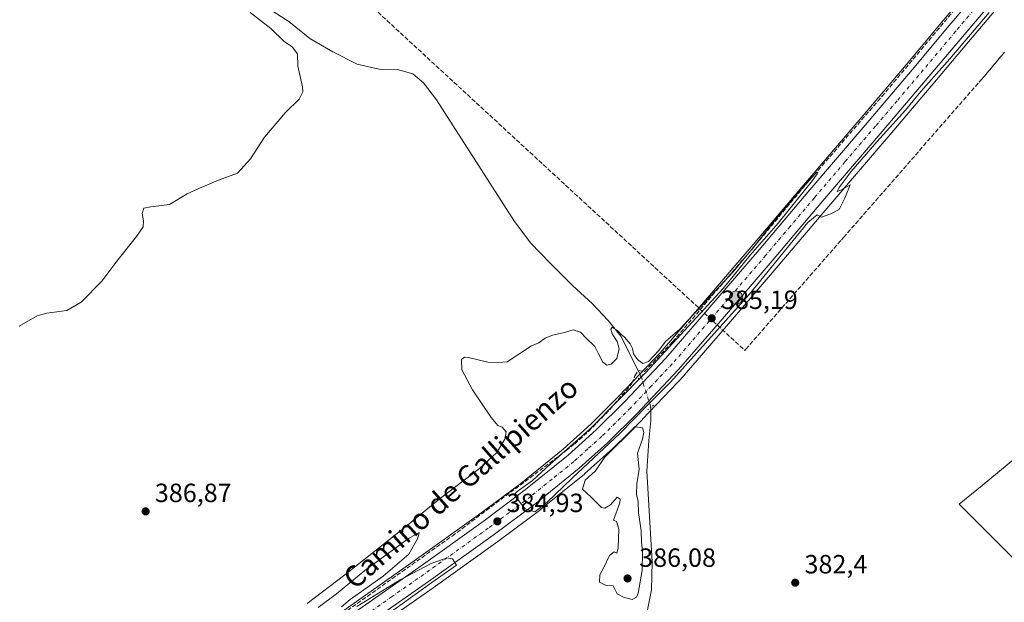
# Model space of a CAD drawing. Units: metres. Extents: x 625127 to 628598, y 4694854 to 4697230.
# Drawn here: x 627552 to 627926, y 4695828 to 4696049 of the extents above; entities that cross this region are included whole.
import ezdxf
from ezdxf.enums import TextEntityAlignment as Align

# ---------------------------------------------------------------- set-up
doc = ezdxf.new("R2010")
doc.units = ezdxf.units.M
doc.header["$MEASUREMENT"] = 0
for name, pattern in [('DGN Style 3', [2.307223458686699, 1.648016756204785, -0.6592067024819142]), ('DGN Style 4', [2.6384748266838614, 1.318413404963828, -0.6592067024819142, 0.001648016756204785, -0.6592067024819142]), ('DGN Style 5', [1.1536117293433497, 0.4944050268614355, -0.6592067024819142])]:
    doc.linetypes.add(name, pattern=pattern)
for name, color, linetype, lineweight in [('Carretera de calzada única Cxs', 7, 'Continuous', 13), ('Carretera de calzada única eje', 7, 'DGN Style 4', 0), ('Conducción de agua lineal', 4, 'DGN Style 3', 0), ('Corriente artificial lineal', 4, 'DGN Style 3', 13), ('Corriente natural lineal', 142, 'Continuous', 13), ('Corriente natural lineal oculto', 9, 'DGN Style 4', 13), ('Cultivos herbáceos CxS', 92, 'Continuous', 0), ('Cultivos leñosos CxS', 92, 'Continuous', 0), ('Curva de nivel normal', 30, 'Continuous', 0), ('Municipio CxS', 4, 'Continuous', 0), ('Núcleo urbano CxS', 7, 'Continuous', 0), ('Pastizal CxS', 92, 'Continuous', 0), ('Puente lineal', 2, 'DGN Style 5', 0), ('Punto de cota en terreno', 7, 'Continuous', 0), ('Punto kilométrico de carretera', 7, 'Continuous', 0), ('Rótulo de punto de cota en terreno', 7, 'Continuous', 0), ('Texto cartográfico', 7, 'Continuous', 0)]:
    doc.layers.add(name, color=color, linetype=linetype, lineweight=lineweight)
doc.styles.add('Style-Arial', font='txt')

# ---------------------------------------------------------------- blocks, each defined once
blk = doc.blocks.new('*U17')
at = {"layer": 'Cultivos herbáceos CxS', "color": 92, "linetype": 'Continuous', "lineweight": 0}
blk.add_polyline3d([(627916.2287, 4696064.7027, 384.9756999999955), (627902.8746999997, 4696048.8617, 385.0246000000043), (627888.7588000001, 4696032.056500001, 385.2529000000068), (627872.4269000003, 4696012.846100001, 385.3994999999995), (627849.1838999996, 4695985.6425, 385.5770000000048), (627830.7253000002, 4695963.794500001, 385.7075000000041), (627811.1069, 4695940.9079, 385.6897999999928), (627795.3454, 4695922.693700001, 385.403999999995), (627779.7243999997, 4695906.1873, 384.9250000000029), (627769.0494999997, 4695895.6117, 384.8923999999971), (627758.5113000004, 4695886.122500001, 384.991399999999), (627742.4171000002, 4695873.097899999, 384.9318000000058), (627726.3882999998, 4695861.101299999, 385.0396000000038), (627701.9759000001, 4695843.6381, 385.0914000000048), (627677.9511000002, 4695826.7817, 385.4354000000022), (627657.4007000001, 4695812.214299999, 385.4357000000018), (627637.6063000001, 4695798.0713, 385.3983000000007), (627618.9617, 4695784.757900001, 385.6687999999995), (627598.2915000003, 4695769.865900001, 385.7736000000005), (627588.0968000004, 4695762.1975, 385.9394999999931), (627588.0330999997, 4695762.148499999, 385.9413999999961), (627575.6224999997, 4695752.2817, 386.1037999999971), (627560.4439000003, 4695739.770099999, 386.5093000000052), (627545.9688999997, 4695727.478900001, 386.9257000000071)], dxfattribs=at)
blk = doc.blocks.new('5PATER')
at = {"layer": 'Cultivos leñosos CxS', "linetype": 'Continuous', "lineweight": 0}
h = blk.add_hatch(color=51, dxfattribs=at)
edge = h.paths.add_edge_path()
edge.add_ellipse((0, 0), major_axis=(-0.1095731443231308, -0.1110710700762829), ratio=0.9994222409660322, start_angle=0, end_angle=360)
blk = doc.blocks.new('5HITCA')
at = {"layer": 'Municipio CxS', "linetype": 'Continuous', "lineweight": 0}
h = blk.add_hatch(color=1, dxfattribs=at)
edge = h.paths.add_edge_path()
edge.add_arc((0, 0), 0.2558578010358639, 0, 360)
at = {"layer": 'Municipio CxS', "color": 7, "linetype": 'Continuous', "lineweight": 0}
blk.add_circle((0, 0), 0.2558578010358639, dxfattribs=at)

msp = doc.modelspace()

# ---------------------------------------------------------------- linework, layer by layer
at = {"layer": 'Carretera de calzada única Cxs', "color": 7, "linetype": 'Continuous', "lineweight": 13}
for points in [[(627547.9200999998, 4695725.200099999, 387.3076000000001), (627562.3701, 4695737.470100001, 387.0148000000045), (627577.5100999996, 4695749.950099999, 386.7455000000046), (627589.9001000002, 4695759.800100001, 386.6631000000052), (627600.0701000001, 4695767.450099999, 386.3561000000045), (627620.7101999996, 4695782.3201, 386.2066999999952), (627639.3501000004, 4695795.630100001, 386.0181000000011), (627659.1401000004, 4695809.770099999, 386.0657999999967), (627679.6801000005, 4695824.3301, 385.6380999999965), (627703.7101999996, 4695841.190099999, 385.1003000000055), (627728.1601, 4695858.6801, 385.2461000000039), (627744.2600999996, 4695870.7301, 385.2443999999959), (627760.4600999998, 4695883.840100001, 384.9597000000067), (627771.1101000002, 4695893.4301, 385.0599999999977), (627781.8701, 4695904.090100001, 385.3344999999972), (627797.5701000001, 4695920.6801, 385.0948000000063), (627813.3800999997, 4695938.950099999, 385.2746999999945), (627833.0100999996, 4695961.850099999, 385.2366000000038), (627851.4700999996, 4695983.700099999, 385.2918000000063), (627874.7100999998, 4696010.9001, 385.2679000000062), (627891.0500999996, 4696030.120100001, 385.2991999999941), (627905.1701999997, 4696046.9301, 385.295499999993), (627918.5401, 4696062.790100001, 385.3185999999987)], [(627547.9200999998, 4695725.200099999, 387.3076000000001), (627562.3701, 4695737.470100001, 387.0148000000045), (627577.5100999996, 4695749.950099999, 386.7455000000046), (627589.9001000002, 4695759.800100001, 386.6631000000052), (627600.0701000001, 4695767.450099999, 386.3561000000045), (627620.7101999996, 4695782.3201, 386.2066999999952), (627639.3501000004, 4695795.630100001, 386.0181000000011), (627659.1401000004, 4695809.770099999, 386.0657999999967), (627679.6801000005, 4695824.3301, 385.6380999999965), (627703.7101999996, 4695841.190099999, 385.1003000000055), (627728.1601, 4695858.6801, 385.2461000000039), (627744.2600999996, 4695870.7301, 385.2443999999959), (627760.4600999998, 4695883.840100001, 384.9597000000067), (627771.1101000002, 4695893.4301, 385.0599999999977), (627781.8701, 4695904.090100001, 385.3344999999972), (627797.5701000001, 4695920.6801, 385.0948000000063), (627813.3800999997, 4695938.950099999, 385.2746999999945), (627833.0100999996, 4695961.850099999, 385.2366000000038), (627851.4700999996, 4695983.700099999, 385.2918000000063), (627874.7100999998, 4696010.9001, 385.2679000000062), (627891.0500999996, 4696030.120100001, 385.2991999999941), (627905.1701999997, 4696046.9301, 385.295499999993), (627918.5401, 4696062.790100001, 385.3185999999987)], [(627923.5401, 4696058.6501, 385.5038999999961), (627910.1300999997, 4696042.7501, 385.3539000000019), (627896.0100999996, 4696025.9301, 385.3260000000009), (627879.6501000002, 4696006.690099999, 385.2838999999949), (627856.4200999998, 4695979.5001, 385.1769000000059), (627837.9501, 4695957.640100001, 385.0801000000066), (627818.2901, 4695934.720100001, 385.1441999999952), (627802.3800999997, 4695916.3201, 385.1255999999994), (627786.5100999996, 4695899.550100001, 385.1447999999946), (627775.4101, 4695888.5601, 385.3689000000013), (627764.6801000005, 4695878.9001, 384.9876999999979), (627748.2401000002, 4695865.610099999, 384.8712999999989), (627732.0000999998, 4695853.450099999, 384.8087999999989), (627707.4600999998, 4695835.9001, 384.8770999999979), (627683.4200999998, 4695819.020099999, 385.1312999999937), (627662.9001000002, 4695804.4801, 385.3723000000027), (627643.1201, 4695790.350099999, 385.6319999999978), (627624.4901000002, 4695777.050100001, 385.8558000000049), (627603.9201999997, 4695762.220100001, 386.101800000004), (627593.8701, 4695754.670100001, 386.3478000000032), (627581.5900999998, 4695744.9001, 386.6315000000032), (627566.4901000002, 4695732.460100001, 387.1208000000042), (627552.1501000002, 4695720.270099999, 387.4921999999933)], [(627923.5401, 4696058.6501, 385.5038999999961), (627910.1300999997, 4696042.7501, 385.3539000000019), (627896.0100999996, 4696025.9301, 385.3260000000009), (627879.6501000002, 4696006.690099999, 385.2838999999949), (627856.4200999998, 4695979.5001, 385.1769000000059), (627837.9501, 4695957.640100001, 385.0801000000066), (627818.2901, 4695934.720100001, 385.1441999999952), (627802.3800999997, 4695916.3201, 385.1255999999994), (627786.5100999996, 4695899.550100001, 385.1447999999946), (627775.4101, 4695888.5601, 385.3689000000013), (627764.6801000005, 4695878.9001, 384.9876999999979), (627748.2401000002, 4695865.610099999, 384.8712999999989), (627732.0000999998, 4695853.450099999, 384.8087999999989), (627707.4600999998, 4695835.9001, 384.8770999999979), (627683.4200999998, 4695819.020099999, 385.1312999999937), (627662.9001000002, 4695804.4801, 385.3723000000027), (627643.1201, 4695790.350099999, 385.6319999999978), (627624.4901000002, 4695777.050100001, 385.8558000000049), (627603.9201999997, 4695762.220100001, 386.101800000004), (627593.8701, 4695754.670100001, 386.3478000000032), (627581.5900999998, 4695744.9001, 386.6315000000032), (627566.4901000002, 4695732.460100001, 387.1208000000042), (627552.1501000002, 4695720.270099999, 387.4921999999933)]]:
    msp.add_polyline3d(points, dxfattribs=at)
at = {"layer": 'Carretera de calzada única eje', "color": 7, "linetype": 'DGN Style 4', "lineweight": 0}
msp.add_polyline3d([(627914.3300999999, 4696052.770099999, 385.4404000000068), (627907.6501000002, 4696044.840100001, 385.4198999999935), (627900.5900999998, 4696036.4301, 385.3586000000068), (627893.5301000001, 4696028.030099999, 385.3426999999938), (627885.3501000004, 4696018.4001, 385.2896000000038), (627877.1801000005, 4696008.790100001, 385.280899999998), (627865.5601000005, 4695995.200099999, 385.2185000000027), (627853.9501, 4695981.600099999, 385.1836999999941), (627844.7200999996, 4695970.670100001, 385.1312999999937), (627835.4801000003, 4695959.7401, 385.1340000000055), (627815.8300999999, 4695936.8301, 385.1300000000047), (627799.9700999996, 4695918.5001, 385.0567000000011), (627792.0401, 4695910.110099999, 385.0513999999966), (627784.1901000004, 4695901.8201, 385.1057000000001), (627773.2600999996, 4695890.9901, 385.0304000000033), (627767.9301000005, 4695886.200099999, 384.9447999999975), (627762.5701000001, 4695881.370100001, 384.9159999999974), (627754.3501000004, 4695874.720100001, 384.8763999999938), (627746.2500999998, 4695868.170100001, 384.9679999999935), (627738.1300999997, 4695862.090100001, 384.9222000000009), (627730.0800999999, 4695856.0701, 384.9636000000028), (627705.5800999999, 4695838.540100001, 384.9909000000043), (627693.5601000005, 4695830.100099999, 385.1588999999949), (627681.5500999996, 4695821.670100001, 385.3378999999986)], dxfattribs=at)
at = {"layer": 'Conducción de agua lineal', "color": 4, "linetype": 'DGN Style 3', "lineweight": 0}
for points in [[(627557.6235999997, 4696172.4474, 395.5353000000032), (627827.5207000002, 4695923.5999, 384.8994999999995)], [(627827.5207000002, 4695923.5999, 384.8994999999995), (627827.9707000004, 4695924.0999, 384.902900000001), (627864.2703, 4695965.649499999, 384.8032999999996), (627865.0203, 4695966.499500001, 384.7926000000007), (627916.4698000001, 4696025.448799999, 384.0688999999985), (627916.9698000001, 4696026.048800001, 384.0605000000069), (627917.5197000002, 4696026.648800001, 384.0488000000041), (627918.0197000002, 4696027.198799999, 384.0402999999933), (627918.5197000002, 4696027.798800001, 384.034799999994), (627919.0197000002, 4696028.398800001, 384.0305999999982), (627919.5697, 4696028.9988, 384.0216999999975), (627920.0697, 4696029.5988, 384.0130999999965), (627920.5697, 4696030.198799999, 384.0022999999928), (627921.0697, 4696030.798800001, 383.9893000000012), (627921.5697, 4696031.398800001, 383.9741999999969), (627922.0697, 4696031.9988, 383.9569000000047), (627922.5697, 4696032.5988, 383.9394000000029), (627923.0697, 4696033.1987, 383.9311000000016), (627923.5697, 4696033.798699999, 383.9211000000068), (627924.0697, 4696034.4487, 383.9106999999931), (627924.5697, 4696035.048699999, 383.8972000000067), (627925.0697, 4696035.648700001, 383.8821999999927), (627925.5697, 4696036.2487, 383.8653999999952), (627926.0697, 4696036.8487, 383.8469000000041)]]:
    msp.add_polyline3d(points, dxfattribs=at)
at = {"layer": 'Corriente artificial lineal', "color": 4, "linetype": 'DGN Style 3', "lineweight": 13}
for points in [[(627787.0500999996, 4695915.940099999, 384.4894000000059), (627789.4101, 4695915.550100001, 384.7109000000055), (627800.1201, 4695926.890100001, 385.1889999999985), (627833.1201, 4695965.440099999, 385.7053000000014), (627849.2500999998, 4695984.9801, 385.5467000000062), (627879.5900999998, 4696020.0601, 385.3148999999976), (627911.0100999996, 4696057.5601, 385.023199999996), (627937.4401000004, 4696089.920100001, 385.1187000000064), (627938.1347000003, 4696090.944599999, 385.2072999999946)], [(627572.3300999999, 4695750.470100001, 386.2707999999984), (627610.1101000002, 4695778.120100001, 385.5439999999944), (627661.5601000005, 4695814.1501, 385.3934000000008), (627716.4001000002, 4695853.110099999, 385.0038999999961), (627759.6901000004, 4695885.550100001, 384.9756000000052), (627762.9401000004, 4695888.1501, 385.038400000005), (627768.1300999997, 4695892.870100001, 384.8668000000035), (627776.4001000002, 4695901.270099999, 384.8828000000067), (627784.6801000005, 4695911.040100001, 384.6989999999932), (627785.7500999998, 4695913.9801, 384.5890999999974), (627787.0500999996, 4695915.940099999, 384.4894000000059)]]:
    msp.add_polyline3d(points, dxfattribs=at)
at = {"layer": 'Corriente natural lineal', "color": 142, "linetype": 'Continuous', "lineweight": 13, "extrusion": (-0.01846727785051794, 0.03625685738006219, 0.9991718570604928), "elevation": 159049.8076116307, "flags": 128}
msp.add_lwpolyline([(-2690707.402380981, -3896221.256302253), (-2690707.40238098, -3896218.852708105)], dxfattribs=at)
at = {"layer": 'Corriente natural lineal', "color": 142, "linetype": 'Continuous', "lineweight": 13, "extrusion": (-0.0003843361595961267, -0.05303839100656998, 0.9985924000137147), "elevation": -248919.9543878423, "flags": 128}
msp.add_lwpolyline([(593747.9967256016, 4693732.047639148), (593747.9967256016, 4693730.665657641)], dxfattribs=at)
at = {"layer": 'Corriente natural lineal', "color": 142, "linetype": 'Continuous', "lineweight": 13}
for points in [[(627647.0701000001, 4696053.2501, 389.3567999999942), (627654.4200999998, 4696048.460100001, 389.170499999993), (627662.3000999996, 4696042.100099999, 389.0515000000014), (627671.1401000004, 4696036.9901, 388.8450000000012), (627680.2901, 4696032.300100001, 388.3754000000045), (627688.7200999996, 4696030.460100001, 388.2632000000012), (627695.5800999999, 4696030.220100001, 388.1910999999964), (627701.4801000003, 4696028.610099999, 388.0791000000027), (627705.5701000001, 4696025.210100001, 387.5847000000067), (627710.3901000004, 4696018.7501, 387.315499999997), (627740.1201, 4695972.610099999, 386.6818000000058), (627746.3000999996, 4695964.350099999, 386.577099999995), (627753.4301000005, 4695956.8301, 386.1894999999931), (627762.0401, 4695948.2401, 386.1245999999956), (627769.7100999998, 4695941.340100001, 385.8592000000062), (627775.6901000004, 4695934.9901, 385.6995000000024), (627780.4001000002, 4695928.950099999, 385.4536999999983), (627787.0500999996, 4695915.940099999, 384.4894000000059)], [(627791.8501000004, 4695900.620100001, 384.8837000000058), (627791.8300999999, 4695897.040100001, 384.7351000000053), (627791.0500999996, 4695889.450099999, 384.9853000000003), (627790.2600999996, 4695877.7401, 384.8904999999941), (627792.3000999996, 4695843.340100001, 384.2997999999934), (627792.1401000004, 4695832.690099999, 384.248900000006), (627790.6201, 4695825.100099999, 384.0400999999983), (627788.1601, 4695817.520099999, 383.4253999999929), (627787.3901000004, 4695812.1501, 383.7260999999999), (627788.1101000002, 4695807.920100001, 383.6367999999929), (627790.7100999998, 4695800.840100001, 383.6340999999957), (627795.3101000005, 4695792.0601, 383.4394000000029), (627799.5100999996, 4695787.4001, 383.3421999999992), (627804.4501, 4695784.210100001, 383.149900000004), (627811.1901000004, 4695783.3301, 382.9177000000054), (627821.8501000004, 4695783.0701, 382.8309000000008), (627841.4401000004, 4695777.700099999, 382.7562999999937), (627848.1901000004, 4695777.450099999, 382.8475999999937), (627860.0100999996, 4695778.030099999, 382.6226000000024), (627873.8201000001, 4695777.530099999, 382.4435999999987), (627893.0100999996, 4695775.7501, 381.9668999999994), (627909.6700999998, 4695773.6601, 381.635500000004), (627922.4301000005, 4695772.540100001, 381.5420000000013), (627932.8701, 4695772.600099999, 381.5051999999997)]]:
    msp.add_polyline3d(points, dxfattribs=at)
at = {"layer": 'Corriente natural lineal oculto', "color": 9, "linetype": 'DGN Style 4', "lineweight": 13, "extrusion": (-0.008982599390228524, 0.02849319161746893, 0.9995536258448794), "elevation": 128546.8178911246, "flags": 128}
msp.add_lwpolyline([(-2010646.864803509, -4287948.15913078), (-2010646.864803508, -4287935.781119952)], dxfattribs=at)
at = {"layer": 'Cultivos herbáceos CxS', "color": 92, "linetype": 'Continuous', "lineweight": 0}
for points in [[(627916.2287, 4696064.7027, 384.9756999999955), (627902.8746999997, 4696048.8617, 385.0246000000043), (627888.7588000001, 4696032.056500001, 385.2529000000068), (627872.4269000003, 4696012.846100001, 385.3994999999995), (627849.1838999996, 4695985.6425, 385.5770000000048), (627830.7253000002, 4695963.794500001, 385.7075000000041), (627811.1069, 4695940.9079, 385.6897999999928), (627795.3454, 4695922.693700001, 385.403999999995), (627779.7243999997, 4695906.1873, 384.9250000000029), (627769.0494999997, 4695895.6117, 384.8923999999971), (627758.5113000004, 4695886.122500001, 384.991399999999), (627742.4171000002, 4695873.097899999, 384.9318000000058), (627726.3882999998, 4695861.101299999, 385.0396000000038), (627701.9759000001, 4695843.6381, 385.0914000000048), (627677.9511000002, 4695826.7817, 385.4354000000022), (627657.4007000001, 4695812.214299999, 385.4357000000018), (627637.6063000001, 4695798.0713, 385.3983000000007), (627618.9617, 4695784.757900001, 385.6687999999995), (627598.2915000003, 4695769.865900001, 385.7736000000005), (627588.0968000004, 4695762.1975, 385.9394999999931), (627588.0330999997, 4695762.148499999, 385.9413999999961), (627575.6224999997, 4695752.2817, 386.1037999999971), (627560.4439000003, 4695739.770099999, 386.5093000000052), (627545.9688999997, 4695727.478900001, 386.9257000000071)], [(627685.1492999997, 4695816.568700001, 385.008799999996), (627709.1947, 4695833.452500001, 384.7758000000031), (627733.7454000004, 4695851.0099, 384.6523000000016), (627733.7981000004, 4695851.048699999, 384.6536999999953), (627750.0380999995, 4695863.208699999, 384.7639000000054), (627750.1261, 4695863.277100001, 384.7639999999956), (627766.5873999996, 4695876.5845, 384.9162000000069), (627766.6873000005, 4695876.670499999, 384.9159000000073), (627777.4172999999, 4695886.330499999, 384.9956999999995), (627777.5208999999, 4695886.428300001, 384.9986000000063), (627788.6209000006, 4695897.418299999, 384.9597000000067), (627788.6891000001, 4695897.488100001, 384.9523999999947), (627804.5591000002, 4695914.258099999, 384.8622000000032), (627804.6494000005, 4695914.357899999, 384.8616999999941), (627820.5632999997, 4695932.762499999, 385.0819000000047), (627840.2342999997, 4695955.695499999, 385.0602000000072), (627858.7062999997, 4695977.557700001, 385.1309000000037), (627881.9332999998, 4696004.744100001, 385.1347999999998), (627898.3016999997, 4696023.994100001, 385.227899999998), (627912.4255999997, 4696040.818700001, 385.2872000000062), (627925.8356999997, 4696056.718900001, 385.3031000000047)], [(627925.8356999997, 4696056.718900001, 385.3031000000047), (627912.4255999997, 4696040.818700001, 385.2872000000062), (627898.3016999997, 4696023.994100001, 385.227899999998), (627881.9332999998, 4696004.744100001, 385.1347999999998), (627858.7062999997, 4695977.557700001, 385.1309000000037), (627840.2342999997, 4695955.695499999, 385.0602000000072), (627820.5632999997, 4695932.762499999, 385.0819000000047), (627804.6494000005, 4695914.357899999, 384.8616999999941), (627804.5591000002, 4695914.258099999, 384.8622000000032), (627788.6891000001, 4695897.488100001, 384.9523999999947), (627788.6209000006, 4695897.418299999, 384.9597000000067), (627777.5208999999, 4695886.428300001, 384.9986000000063), (627777.4172999999, 4695886.330499999, 384.9956999999995), (627766.6873000005, 4695876.670499999, 384.9159000000073), (627766.5873999996, 4695876.5845, 384.9162000000069), (627750.1261, 4695863.277100001, 384.7639999999956), (627750.0380999995, 4695863.208699999, 384.7639000000054), (627733.7981000004, 4695851.048699999, 384.6536999999953), (627733.7454000004, 4695851.0099, 384.6523000000016), (627709.1947, 4695833.452500001, 384.7758000000031), (627685.1492999997, 4695816.568700001, 385.008799999996)], [(627930.0447000006, 4695882.5747, 382.5838999999978), (627917.5944999997, 4695872.285499999, 382.945200000002), (627908.9336999999, 4695865.2455, 382.929999999993), (627932.7511, 4695841.417500001, 381.6465000000026)], [(627930.0447000006, 4695882.5747, 382.5838999999978), (627917.5944999997, 4695872.285499999, 382.945200000002), (627908.9336999999, 4695865.2455, 382.929999999993), (627932.7511, 4695841.417500001, 381.6465000000026)]]:
    msp.add_polyline3d(points, dxfattribs=at)
at = {"layer": 'Curva de nivel normal', "color": 30, "linetype": 'Continuous', "lineweight": 0, "flags": 128}
for points, elevation in [([(627551.9800000006, 4695932.7501), (627558.8399999999, 4695936.6801), (627562.5, 4695937.7301), (627570.0499999998, 4695938.7301), (627575.5800000001, 4695941.870100001), (627583.4100000003, 4695949.870100001), (627589.0700000003, 4695957.540100001), (627596.5599999997, 4695966.870100001), (627599, 4695970.5601), (627599.1299999999, 4695972.840100001), (627598.7199999997, 4695975.640100001), (627599.3499999996, 4695977.5801), (627602.0199999996, 4695978.190099999), (627609.0300000003, 4695979.050100001), (627615.7599999999, 4695983.040100001), (627620.1799999997, 4695985.100099999), (627627.6799999997, 4695988.210100001), (627634.8499999996, 4695990.940099999), (627639.7800000003, 4695996.3301), (627645.1699999999, 4696004.540100001), (627653.1699999999, 4696013.890100001), (627658.3499999996, 4696019.040100001), (627659.6699999999, 4696021.780099999), (627659.5700000003, 4696023.6601), (627657.8499999996, 4696031.530099999), (627657.6100000005, 4696036.280099999), (627655.6399999997, 4696038.8301), (627652.5599999997, 4696040.920100001), (627647.5300000003, 4696045.890100001), (627639.6500000004, 4696051.960100001)], 390), ([(627661.3099999997, 4695827.470100001), (627675.6100000005, 4695838.3301), (627698.0199999996, 4695856.0601), (627711.9100000003, 4695867.4901), (627726.7599999999, 4695878.7501), (627733.4000000004, 4695884.850099999), (627736.3799999999, 4695889.920100001), (627736.9400000004, 4695892.720100001), (627735.3799999999, 4695894.440099999), (627733.7199999997, 4695895.110099999), (627731.1799999997, 4695898.110099999), (627724.0999999996, 4695908.6601), (627720.0800000001, 4695916.2501), (627719.9100000003, 4695920.110099999), (627721.1100000005, 4695921.0801), (627722.5899999999, 4695920.970100001), (627729.9400000004, 4695919.1801), (627733.9400000004, 4695919.0001), (627737.2699999996, 4695919.2301), (627746.4900000002, 4695925.280099999), (627749.2699999996, 4695926.5101), (627751.7599999999, 4695928.3101), (627754.4800000006, 4695929.420100001), (627758.5300000003, 4695930.2501), (627762.3200000003, 4695931.380100001), (627765.0999999996, 4695930.5701), (627767.2599999999, 4695928.290100001), (627770.6299999999, 4695925.040100001), (627771.9100000003, 4695922.2601), (627773.6399999997, 4695919.090100001), (627775.1699999999, 4695917.960100001), (627776.7999999998, 4695918.340100001), (627778.8799999999, 4695920.530099999), (627779.8200000003, 4695924.200099999), (627779.0899999999, 4695927.0001), (627777.1399999997, 4695929.880100001), (627776.5999999996, 4695931.710100001), (627777.1500000004, 4695932.4001), (627779.4699999997, 4695930.860099999), (627780.3899999997, 4695929.790100001), (627781.8399999999, 4695928.5801), (627783.9400000004, 4695926.050100001), (627784.8200000003, 4695924.370100001), (627785.2199999997, 4695922.3301), (627786.75, 4695920.1501), (627788.7800000003, 4695918.620100001), (627790.9800000006, 4695919.360099999), (627794.7000000002, 4695923.420100001), (627797.4800000006, 4695927.1501), (627802.6699999999, 4695931.590100001), (627823.1500000004, 4695953.470100001), (627831.4800000006, 4695963.620100001), (627837.1500000004, 4695970.770099999), (627847.8099999997, 4695983.520099999), (627854.3300000001, 4695990.7401), (627855.25, 4695991.300100001), (627854.9800000006, 4695990.670100001), (627853.25, 4695988.1601), (627840.1799999997, 4695971.9001), (627829.5, 4695959.720100001), (627819.3600000005, 4695947.100099999), (627789.9800000006, 4695915.220100001), (627768.75, 4695893.770099999), (627753.5999999996, 4695880.4101), (627746.8499999996, 4695874.140100001), (627741.0899999999, 4695870.020099999), (627739.9400000004, 4695868.700099999), (627744.0599999997, 4695863.440099999), (627747.8399999999, 4695862.270099999), (627752.29, 4695865.890100001), (627762, 4695875.130100001), (627780.1699999999, 4695892.1801), (627790.3200000003, 4695902.550100001), (627799.3300000001, 4695911.520099999), (627829.1200000001, 4695944.850099999), (627851.3899999997, 4695972.120100001), (627855.04, 4695975.100099999), (627856.6600000003, 4695974.2401), (627860.1600000003, 4695975.470100001), (627863.3600000005, 4695977.120100001), (627865.5599999997, 4695981.440099999), (627867.4699999997, 4695986.440099999), (627864.04, 4695984.4801), (627862.6399999997, 4695983.960100001), (627863.3399999999, 4695985.440099999), (627867.9600000001, 4695991.540100001), (627877.6200000001, 4696002.870100001), (627888.5999999996, 4696014.870100001), (627894.4000000004, 4696021.870100001), (627905.3799999999, 4696034.360099999), (627920.29, 4696051.940099999)], 385), ([(627785.9500000002, 4695894.550100001), (627774.3200000003, 4695883.0601), (627770.6799999997, 4695877.780099999), (627766.9000000004, 4695874.350099999), (627765.8499999996, 4695870.890100001), (627769.1399999997, 4695867.920100001), (627773.0800000001, 4695863.890100001), (627774.3099999997, 4695863.630100001), (627776.5199999996, 4695864.950099999), (627779.0999999996, 4695867.840100001), (627780.2300000006, 4695867.110099999), (627780.1200000001, 4695865.710100001), (627777.6900000004, 4695859.100099999), (627778.7999999998, 4695858.600099999), (627779.6399999997, 4695855.770099999), (627779.4199999999, 4695848.4901), (627778.9299999997, 4695846.6601), (627777.9199999999, 4695847.1501), (627776.1100000005, 4695845.700099999), (627774.0499999998, 4695841.220100001), (627772.5199999996, 4695838.3301), (627772.3700000001, 4695835.5701), (627774.6799999997, 4695834.420100001), (627777.4699999997, 4695834.210100001), (627779.0999999996, 4695831.100099999), (627781.4299999997, 4695829.870100001), (627784.7800000003, 4695828.9901), (627786.4299999997, 4695829.880100001), (627787.0800000001, 4695831.4101), (627788.5199999996, 4695840.050100001), (627788.7300000006, 4695847.360099999), (627788.3399999999, 4695850.840100001), (627788.1399999997, 4695855.220100001), (627787.1799999997, 4695861.9001), (627787.0199999996, 4695866.280099999), (627786.4500000002, 4695868.9001), (627786.4900000002, 4695872.880100001), (627787.4600000001, 4695878.550100001), (627786.7300000006, 4695884.540100001), (627788.6200000001, 4695889.840100001), (627789.2400000002, 4695892.4901), (627788.6399999997, 4695894.170100001), (627785.9500000002, 4695894.550100001)], 385), ([(627674.3700000001, 4695826.190099999), (627677.6699999999, 4695829.0701), (627690.1699999999, 4695837.840100001), (627699.9800000006, 4695846.280099999), (627703.4199999999, 4695852.3301), (627703.8799999999, 4695854.390100001), (627699.8700000001, 4695852.1601), (627683.2199999997, 4695839.9901), (627672.4900000002, 4695831.210100001), (627665.4900000002, 4695825.920100001)], 385), ([(627683.8499999996, 4695817.630100001), (627708.7000000002, 4695835.4301), (627718.0899999999, 4695842.030099999), (627716.4900000002, 4695844.4801), (627714.4900000002, 4695844.890100001), (627708.3600000005, 4695842.710100001), (627696.6200000001, 4695836.420100001), (627680.1799999997, 4695826.4001)], 385)]:
    msp.add_lwpolyline(points, dxfattribs=dict(at, elevation=elevation))
at = {"layer": 'Núcleo urbano CxS', "color": 7, "linetype": 'Continuous', "lineweight": 0}
for points in [[(627545.9688999997, 4695727.478900001, 386.9257000000071), (627560.4439000003, 4695739.770099999, 386.5093000000052), (627575.6224999997, 4695752.2817, 386.1037999999971), (627588.0330999997, 4695762.148499999, 385.9413999999961), (627588.0968000004, 4695762.1975, 385.9394999999931), (627598.2915000003, 4695769.865900001, 385.7736000000005), (627618.9617, 4695784.757900001, 385.6687999999995), (627637.6063000001, 4695798.0713, 385.3983000000007), (627657.4007000001, 4695812.214299999, 385.4357000000018), (627677.9511000002, 4695826.7817, 385.4354000000022), (627701.9759000001, 4695843.6381, 385.0914000000048), (627726.3882999998, 4695861.101299999, 385.0396000000038), (627742.4171000002, 4695873.097899999, 384.9318000000058), (627758.5113000004, 4695886.122500001, 384.991399999999), (627769.0494999997, 4695895.6117, 384.8923999999971), (627779.7243999997, 4695906.1873, 384.9250000000029), (627795.3454, 4695922.693700001, 385.403999999995), (627811.1069, 4695940.9079, 385.6897999999928), (627830.7253000002, 4695963.794500001, 385.7075000000041), (627849.1838999996, 4695985.6425, 385.5770000000048), (627872.4269000003, 4696012.846100001, 385.3994999999995), (627888.7588000001, 4696032.056500001, 385.2529000000068), (627902.8746999997, 4696048.8617, 385.0246000000043), (627916.2287, 4696064.7027, 384.9756999999955)], [(627916.2287, 4696064.7027, 384.9756999999955), (627902.8746999997, 4696048.8617, 385.0246000000043), (627888.7588000001, 4696032.056500001, 385.2529000000068), (627872.4269000003, 4696012.846100001, 385.3994999999995), (627849.1838999996, 4695985.6425, 385.5770000000048), (627830.7253000002, 4695963.794500001, 385.7075000000041), (627811.1069, 4695940.9079, 385.6897999999928), (627795.3454, 4695922.693700001, 385.403999999995), (627779.7243999997, 4695906.1873, 384.9250000000029), (627769.0494999997, 4695895.6117, 384.8923999999971), (627758.5113000004, 4695886.122500001, 384.991399999999), (627742.4171000002, 4695873.097899999, 384.9318000000058), (627726.3882999998, 4695861.101299999, 385.0396000000038), (627701.9759000001, 4695843.6381, 385.0914000000048), (627677.9511000002, 4695826.7817, 385.4354000000022), (627657.4007000001, 4695812.214299999, 385.4357000000018), (627637.6063000001, 4695798.0713, 385.3983000000007), (627618.9617, 4695784.757900001, 385.6687999999995), (627598.2915000003, 4695769.865900001, 385.7736000000005), (627588.0968000004, 4695762.1975, 385.9394999999931), (627588.0330999997, 4695762.148499999, 385.9413999999961), (627575.6224999997, 4695752.2817, 386.1037999999971), (627560.4439000003, 4695739.770099999, 386.5093000000052), (627545.9688999997, 4695727.478900001, 386.9257000000071)], [(627925.8356999997, 4696056.718900001, 385.3031000000047), (627912.4255999997, 4696040.818700001, 385.2872000000062), (627898.3016999997, 4696023.994100001, 385.227899999998), (627881.9332999998, 4696004.744100001, 385.1347999999998), (627858.7062999997, 4695977.557700001, 385.1309000000037), (627840.2342999997, 4695955.695499999, 385.0602000000072), (627820.5632999997, 4695932.762499999, 385.0819000000047), (627804.6494000005, 4695914.357899999, 384.8616999999941), (627804.5591000002, 4695914.258099999, 384.8622000000032), (627788.6891000001, 4695897.488100001, 384.9523999999947), (627788.6209000006, 4695897.418299999, 384.9597000000067), (627777.5208999999, 4695886.428300001, 384.9986000000063), (627777.4172999999, 4695886.330499999, 384.9956999999995), (627766.6873000005, 4695876.670499999, 384.9159000000073), (627766.5873999996, 4695876.5845, 384.9162000000069), (627750.1261, 4695863.277100001, 384.7639999999956), (627750.0380999995, 4695863.208699999, 384.7639000000054), (627733.7981000004, 4695851.048699999, 384.6536999999953), (627733.7454000004, 4695851.0099, 384.6523000000016), (627709.1947, 4695833.452500001, 384.7758000000031), (627685.1492999997, 4695816.568700001, 385.008799999996)], [(627925.8356999997, 4696056.718900001, 385.3031000000047), (627912.4255999997, 4696040.818700001, 385.2872000000062), (627898.3016999997, 4696023.994100001, 385.227899999998), (627881.9332999998, 4696004.744100001, 385.1347999999998), (627858.7062999997, 4695977.557700001, 385.1309000000037), (627840.2342999997, 4695955.695499999, 385.0602000000072), (627820.5632999997, 4695932.762499999, 385.0819000000047), (627804.6494000005, 4695914.357899999, 384.8616999999941), (627804.5591000002, 4695914.258099999, 384.8622000000032), (627788.6891000001, 4695897.488100001, 384.9523999999947), (627788.6209000006, 4695897.418299999, 384.9597000000067), (627777.5208999999, 4695886.428300001, 384.9986000000063), (627777.4172999999, 4695886.330499999, 384.9956999999995), (627766.6873000005, 4695876.670499999, 384.9159000000073), (627766.5873999996, 4695876.5845, 384.9162000000069), (627750.1261, 4695863.277100001, 384.7639999999956), (627750.0380999995, 4695863.208699999, 384.7639000000054), (627733.7981000004, 4695851.048699999, 384.6536999999953), (627733.7454000004, 4695851.0099, 384.6523000000016), (627709.1947, 4695833.452500001, 384.7758000000031), (627685.1492999997, 4695816.568700001, 385.008799999996)]]:
    msp.add_polyline3d(points, dxfattribs=at)
at = {"layer": 'Pastizal CxS', "color": 92, "linetype": 'Continuous', "lineweight": 0}
for points in [[(627932.7511, 4695841.417500001, 381.6465000000026), (627908.9336999999, 4695865.2455, 382.929999999993), (627917.5944999997, 4695872.285499999, 382.945200000002), (627930.0447000006, 4695882.5747, 382.5838999999978)], [(627930.0447000006, 4695882.5747, 382.5838999999978), (627917.5944999997, 4695872.285499999, 382.945200000002), (627908.9336999999, 4695865.2455, 382.929999999993), (627932.7511, 4695841.417500001, 381.6465000000026)]]:
    msp.add_polyline3d(points, dxfattribs=at)
at = {"layer": 'Puente lineal', "color": 2, "linetype": 'DGN Style 5', "lineweight": 0, "extrusion": (-0.2561381403903241, 0.2987749986563445, 0.9193077576172671), "elevation": 1242575.485844499, "flags": 128}
msp.add_lwpolyline([(-3532989.467601232, -2901676.221222801), (-3532988.273394139, -2901676.159983695), (-3532986.689796117, -2901676.089342735)], dxfattribs=at)
at = {"layer": 'Puente lineal', "color": 2, "linetype": 'DGN Style 5', "lineweight": 0, "extrusion": (-0.600103040651809, 0.7584083684070273, 0.2543483582228201), "elevation": 3184769.524414347, "flags": 128}
msp.add_lwpolyline([(-3406168.688479841, -837188.6723393352), (-3406167.428125493, -837188.6826793922), (-3406165.98352215, -837188.6645842926)], dxfattribs=at)

# ---------------------------------------------------------------- block references
at = {"layer": 'Cultivos herbáceos CxS', "color": 92, "linetype": 'Continuous', "lineweight": 0}
msp.add_blockref('*U17', (0, 0), dxfattribs=at)
at = {"layer": 'Punto de cota en terreno', "color": 7, "linetype": 'Continuous', "lineweight": 0, "xscale": 10, "yscale": 10, "zscale": 10}
for p in [(627814.9500000002, 4695935.810000001, 385.1900000000023), (627599.9800000006, 4695862.480000001, 386.8699999999953), (627733.5800000001, 4695858.680000001, 384.929999999993), (627783, 4695837, 386.0800000000018), (627846.6600000003, 4695835.380000001, 382.3999999999942)]:
    msp.add_blockref('5PATER', p, dxfattribs=at)
at = {"layer": 'Punto kilométrico de carretera', "color": 7, "linetype": 'Continuous', "lineweight": 0, "xscale": 10, "yscale": 10, "zscale": 10}
msp.add_blockref('5HITCA', (627824.1750999996, 4695943.607899999, 385.1067000000039), dxfattribs=at)

# ---------------------------------------------------------------- texts
at = {"layer": 'Rótulo de punto de cota en terreno', "color": 7, "linetype": 'Continuous', "lineweight": 0, "style": 'Style-Arial'}
for s, p in [('385,19', (627818.4778000005, 4695939.3378)), ('386,87', (627603.5077999998, 4695866.0078)), ('384,93', (627737.1078000005, 4695862.207800001)), ('386,08', (627787.4096999997, 4695841.409700001)), ('382,4', (627850.1878000004, 4695838.9078))]:
    msp.add_text(s, height=7.000000000000002, dxfattribs=at).set_placement(p)
at = {"layer": 'Texto cartográfico', "color": 7, "linetype": 'Continuous', "lineweight": 0, "style": 'Style-Arial'}
msp.add_text('Camino de Gallipienzo', height=8, rotation=41.57025225359065, dxfattribs=at).set_placement((627719.6166882751, 4695873.3804655), align=Align.MIDDLE_CENTER)

doc.saveas('drawing.dxf')
